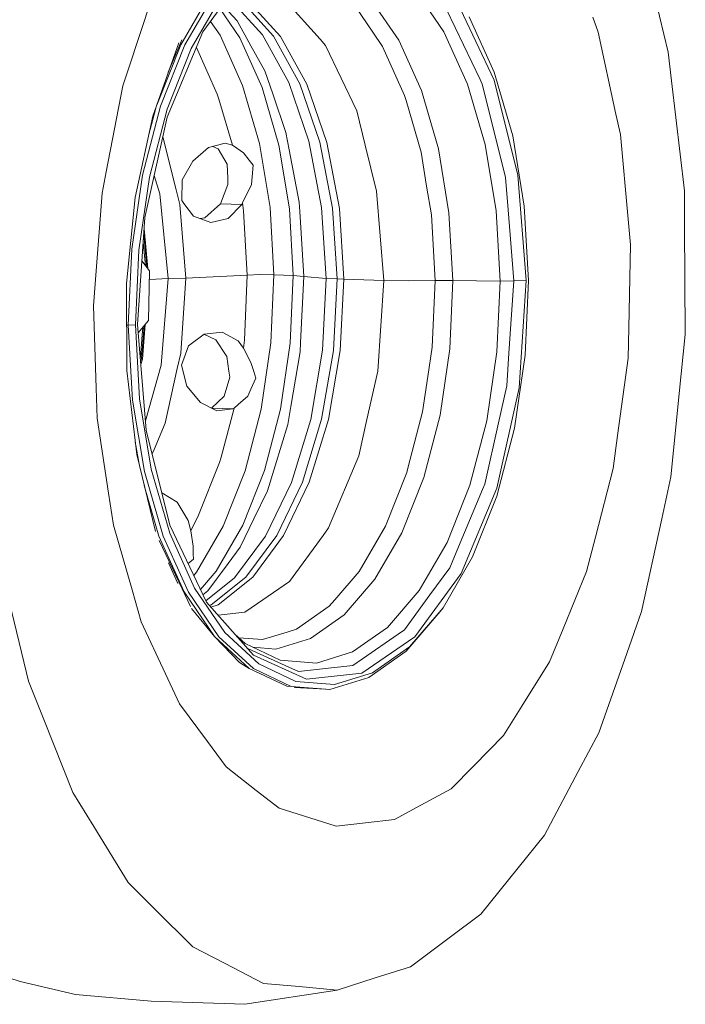
# Model space of a CAD drawing. Units: millimetres. Extents: x -671 to 5839, y 331 to 4060.
# Drawn here: x 5328 to 5839, y 651 to 1407 of the extents above; entities that cross this region are included whole.
import ezdxf

# ---------------------------------------------------------------- set-up
doc = ezdxf.new("R2010")
doc.units = ezdxf.units.MM
doc.layers.add('1', color=7, linetype='Continuous', true_color=0xffffff)

msp = doc.modelspace()

# ---------------------------------------------------------------- linework, layer by layer
at = {"layer": '1', "color": 18, "linetype": 'Continuous', "lineweight": 13}
for p, q in [((5825.823242, 1382.095286), (5806.169206, 1463.380107)), ((5504.058296, 1446.30439), (5468.607837, 1397.664794)), ((5431.808168, 1430.790433), (5411.289627, 1368.582317)), ((5631.857807, 1429.612884), (5653.700525, 1397.595057)), ((5474.499876, 1427.328118), (5451.549942, 1387.75725)), ((5477.762872, 1427.223035), (5454.812938, 1387.652167)), ((5459.669286, 1384.909817), (5482.313806, 1423.954019)), ((5490.086252, 1421.94272), (5514.299566, 1395.343074)), ((5532.381946, 1421.334156), (5558.496887, 1391.929874)), ((5618.983203, 1391.31839), (5597.907716, 1422.212252)), ((5481.59075, 1415.477924), (5496.817762, 1393.157252)), ((5485.250646, 1416.702518), (5494.781429, 1406.232485)), ((5498.734409, 1420.874127), (5522.864276, 1394.365975)), ((5504.045898, 1420.463451), (5528.150493, 1393.983075)), ((5585.921461, 1416.57997), (5598.991806, 1397.421011)), ((5662.358457, 1400.969276), (5655.466491, 1415.432581)), ((5664.038593, 1419.8078), (5692.24065, 1360.625872)), ((5505.448038, 1386.960277), (5494.781429, 1406.232485)), ((5673.123771, 1409.094998), (5692.172224, 1366.804191)), ((5772.106821, 1397.518822), (5767.864639, 1408.983537)), ((5474.470651, 1405.708834), (5481.780702, 1394.993314)), ((5662.358457, 1400.969276), (5681.388074, 1361.036071)), ((5468.607837, 1397.664794), (5441.184694, 1332.18033)), ((5452.471909, 1391.540549), (5450.132066, 1385.953256)), ((5481.780702, 1394.993314), (5499.09609, 1356.54957)), ((5496.817762, 1393.157252), (5514.017755, 1354.970166)), ((5514.299566, 1395.343074), (5534.610683, 1358.645388)), ((5522.864276, 1394.365975), (5543.105537, 1357.794532)), ((5528.150493, 1393.983075), (5548.370773, 1357.449898)), ((5558.496887, 1391.929874), (5562.827999, 1387.053022)), ((5598.991806, 1397.421011), (5606.453592, 1386.482605)), ((5618.983203, 1391.31839), (5636.362249, 1352.733561)), ((5671.711618, 1357.606241), (5653.700525, 1397.595057)), ((5772.106821, 1397.518822), (5785.73888, 1334.538051)), ((5430.15855, 1332.968363), (5450.01095, 1389.221021)), ((5451.549942, 1387.75725), (5433.157883, 1341.467108)), ((5436.070138, 1340.479919), (5454.812938, 1387.652167)), ((5441.175872, 1338.365444), (5459.669286, 1384.909817)), ((5442.028812, 1366.60328), (5450.132066, 1385.953256)), ((5479.626829, 1349.933216), (5463.558706, 1385.607838)), ((5505.448038, 1386.960277), (5516.114885, 1367.688009)), ((5586.674148, 1337.011882), (5562.827999, 1387.053022)), ((5623.384649, 1348.892459), (5606.453592, 1386.482605)), ((5825.823242, 1382.095286), (5828.402215, 1360.08043)), ((5407.196456, 1356.173166), (5411.289627, 1368.582317)), ((5516.114885, 1367.688009), (5522.172624, 1349.99288)), ((5683.10588, 1357.431182), (5681.388074, 1361.036071)), ((5692.172224, 1366.804191), (5706.436569, 1317.708739)), ((5407.196456, 1356.173166), (5394.370014, 1290.194639)), ((5499.09609, 1356.54957), (5512.062961, 1311.920354)), ((5514.017755, 1354.970166), (5526.897842, 1310.638854)), ((5534.610683, 1358.645388), (5550.001317, 1313.690015)), ((5543.105537, 1357.794532), (5558.443243, 1312.993714)), ((5548.370773, 1357.449898), (5563.692266, 1312.695929)), ((5685.199672, 1311.183342), (5671.711618, 1357.606241)), ((5683.10588, 1357.431182), (5694.207126, 1312.67173)), ((5692.24065, 1360.625872), (5710.352355, 1287.599691)), ((5838.309938, 1275.508889), (5828.402215, 1360.08043)), ((5480.766946, 1346.078941), (5479.626829, 1349.933216)), ((5480.766946, 1346.078941), (5491.249019, 1310.638258)), ((5522.172624, 1349.99288), (5532.279903, 1320.470044)), ((5623.384649, 1348.892459), (5624.534542, 1344.93483)), ((5649.376804, 1307.940492), (5636.362249, 1352.733561)), ((5436.070138, 1340.479919), (5422.254974, 1287.518868)), ((5426.8494, 1317.744783), (5432.696379, 1340.159415)), ((5427.544767, 1286.109337), (5441.175872, 1338.365444)), ((5624.534542, 1344.93483), (5636.06351, 1305.25417)), ((5416.568452, 1270.447799), (5430.15855, 1332.968363)), ((5424.010211, 1255.156108), (5441.184694, 1332.18033)), ((5586.674148, 1337.011882), (5593.233758, 1310.563573)), ((5789.138967, 1318.829903), (5785.73888, 1334.538051)), ((5438.170606, 1315.965184), (5437.760847, 1316.825042)), ((5448.009426, 1276.29418), (5438.170606, 1315.965184)), ((5532.279903, 1320.470044), (5534.822399, 1307.110199)), ((5706.436569, 1317.708739), (5715.369159, 1263.695547)), ((5789.138967, 1318.829903), (5795.090372, 1253.81566)), ((5472.88602, 1308.729896), (5460.761959, 1298.398742)), ((5485.736782, 1312.081644), (5472.88602, 1308.729896)), ((5480.207855, 1307.860383), (5476.107195, 1309.570046)), ((5491.249019, 1310.638258), (5485.736782, 1312.081644)), ((5491.249019, 1310.638258), (5494.589979, 1308.348724)), ((5494.589979, 1308.348724), (5499.87095, 1304.729351)), ((5512.062961, 1311.920354), (5520.183021, 1262.82061)), ((5526.897842, 1310.638854), (5534.963781, 1261.866936)), ((5550.001317, 1313.690015), (5559.69947, 1262.730905)), ((5558.443243, 1312.993714), (5568.108255, 1262.209961)), ((5563.692266, 1312.695929), (5573.347265, 1261.965403)), ((5593.233758, 1310.563573), (5601.988489, 1275.264808)), ((5649.376804, 1307.940492), (5657.526666, 1258.660564)), ((5685.199672, 1311.183342), (5693.645889, 1260.110447)), ((5700.856143, 1285.86168), (5694.207126, 1312.67173)), ((5487.179214, 1295.964011), (5480.207855, 1307.860383)), ((5499.87095, 1304.729351), (5504.099542, 1299.215445)), ((5534.822399, 1307.110199), (5542.466098, 1266.946384)), ((5636.06351, 1305.25417), (5640.394861, 1279.063651)), ((5460.761959, 1298.398742), (5452.731782, 1283.969232)), ((5487.62458, 1285.378405), (5487.179214, 1295.964011)), ((5507.084304, 1295.323023), (5504.099542, 1299.215445)), ((5507.084304, 1295.323023), (5506.364757, 1286.394188)), ((5391.170913, 1273.738751), (5394.370014, 1290.194639)), ((5413.898164, 1230.804452), (5422.254974, 1287.518868)), ((5419.299299, 1230.149814), (5427.544767, 1286.109337)), ((5435.630256, 1273.273357), (5431.196856, 1287.386813)), ((5487.835103, 1280.368337), (5487.62458, 1285.378405)), ((5506.364757, 1286.394188), (5505.893642, 1280.544647)), ((5700.856143, 1285.86168), (5702.86029, 1261.111685)), ((5710.352355, 1287.599691), (5716.906721, 1206.645438)), ((5452.438766, 1268.108377), (5452.731782, 1283.969232)), ((5487.835103, 1280.368337), (5482.019836, 1265.571841)), ((5505.893642, 1280.544647), (5499.081069, 1266.368636)), ((5640.394861, 1279.063651), (5644.003326, 1257.244596)), ((5391.170913, 1273.738751), (5386.039669, 1207.468816)), ((5409.834558, 1204.391786), (5416.568452, 1270.447799)), ((5442.012006, 1208.191463), (5435.630256, 1273.273357)), ((5450.810129, 1265.002557), (5448.009426, 1276.29418)), ((5601.988489, 1275.264808), (5607.530529, 1206.814059)), ((5838.309938, 1275.508889), (5838.476116, 1248.91431)), ((5455.384189, 1208.50707), (5450.810129, 1265.002557)), ((5452.438766, 1268.108377), (5454.039985, 1265.942463)), ((5461.344892, 1256.061622), (5454.039985, 1265.942463)), ((5482.019836, 1265.571841), (5470.039302, 1254.929074)), ((5482.019836, 1265.571841), (5498.373682, 1265.045234)), ((5498.373682, 1265.045234), (5488.06637, 1254.37648)), ((5499.081069, 1266.368636), (5498.373682, 1265.045234)), ((5499.081069, 1266.368636), (5499.786073, 1260.328778)), ((5523.14418, 1211.137303), (5520.183021, 1262.82061)), ((5542.466098, 1266.946384), (5542.926961, 1259.822914)), ((5563.219244, 1208.323607), (5559.69947, 1262.730905)), ((5715.369159, 1263.695547), (5718.626434, 1206.840226)), ((5424.010211, 1255.156108), (5418.475801, 1172.8322)), ((5461.344892, 1256.061622), (5474.635774, 1251.322397)), ((5502.616579, 1210.919746), (5499.786073, 1260.328778)), ((5537.905151, 1210.52868), (5534.963781, 1261.866936)), ((5546.163017, 1209.800967), (5542.926961, 1259.822914)), ((5568.108255, 1262.209961), (5571.615631, 1207.989821)), ((5576.851064, 1207.802006), (5573.347265, 1261.965403)), ((5646.898681, 1206.708917), (5644.003326, 1257.244596)), ((5660.498554, 1206.787535), (5657.526666, 1258.660564)), ((5696.726018, 1206.349978), (5693.645889, 1260.110447)), ((5707.279855, 1206.522295), (5702.86029, 1261.111685)), ((5466.508103, 1254.220539), (5470.039302, 1254.929074)), ((5474.635774, 1251.322397), (5488.06637, 1254.37648)), ((5796.898061, 1234.070012), (5795.090372, 1253.81566)), ((5838.999444, 1165.172884), (5838.476116, 1248.91431)), ((5423.136089, 1242.153609), (5425.616614, 1216.854933)), ((5426.409999, 1215.836538), (5423.418158, 1246.349358)), ((5424.44629, 1218.357171), (5422.719974, 1235.963926)), ((5796.898061, 1234.070012), (5795.521194, 1170.336076)), ((5411.320859, 1172.516057), (5413.898164, 1230.804452)), ((5419.299299, 1230.149814), (5416.756326, 1172.637292)), ((5421.767483, 1221.795708), (5427.621776, 1214.281091)), ((5427.621776, 1214.281091), (5426.88101, 1175.97098)), ((5502.616579, 1210.919746), (5455.384189, 1208.50707)), ((5500.406915, 1160.939762), (5502.616579, 1210.919746)), ((5512.622768, 1211.269089), (5502.616579, 1210.919746)), ((5523.14418, 1211.137303), (5512.622768, 1211.269089)), ((5520.832712, 1158.856579), (5523.14418, 1211.137303)), ((5537.905151, 1210.52868), (5523.14418, 1211.137303)), ((5537.905151, 1210.52868), (5535.608942, 1158.597061)), ((5546.163017, 1209.800967), (5537.905151, 1210.52868)), ((5546.163017, 1209.800967), (5543.556148, 1159.116932)), ((5563.219244, 1208.323607), (5546.163017, 1209.800967)), ((5384.481126, 1187.341758), (5386.039669, 1207.468816)), ((5410.251314, 1137.687275), (5409.834558, 1204.391786)), ((5442.012006, 1208.191463), (5427.491077, 1207.52173)), ((5436.451847, 1141.756484), (5442.012006, 1208.191463)), ((5455.384189, 1208.50707), (5442.012006, 1208.191463)), ((5451.522047, 1151.055762), (5455.384189, 1208.50707)), ((5560.383731, 1153.196284), (5563.219244, 1208.323607)), ((5571.615631, 1207.989821), (5563.219244, 1208.323607)), ((5571.615631, 1207.989821), (5568.790132, 1153.052041)), ((5576.851064, 1207.802006), (5571.615631, 1207.989821)), ((5576.851064, 1207.802006), (5574.028427, 1152.921864)), ((5607.530529, 1206.814059), (5576.851064, 1207.802006)), ((5607.530529, 1206.814059), (5602.851087, 1137.205311)), ((5626.658613, 1206.500837), (5607.530529, 1206.814059)), ((5646.898681, 1206.708917), (5626.658613, 1206.500837)), ((5644.638235, 1155.589053), (5646.898681, 1206.708917)), ((5660.498554, 1206.787535), (5646.898681, 1206.708917)), ((5660.498554, 1206.787535), (5658.178503, 1154.314944)), ((5696.726018, 1206.349978), (5660.498554, 1206.787535)), ((5696.726018, 1206.349978), (5694.321567, 1151.96819)), ((5707.279855, 1206.522295), (5696.726018, 1206.349978)), ((5707.279855, 1206.522295), (5703.547889, 1151.009389)), ((5716.906721, 1206.645438), (5707.279855, 1206.522295)), ((5711.372549, 1124.32141), (5716.906721, 1206.645438)), ((5718.626434, 1206.840226), (5716.083461, 1149.327704)), ((5384.481126, 1187.341758), (5386.651927, 1124.009797)), ((5410.033452, 1172.557496), (5411.320859, 1172.516057)), ((5411.320859, 1172.516057), (5416.756326, 1172.637292)), ((5411.320859, 1172.516057), (5414.62248, 1114.893743)), ((5416.756326, 1172.637292), (5420.013601, 1115.781972)), ((5418.475801, 1172.8322), (5425.030405, 1091.877886)), ((5418.988544, 1166.499438), (5426.88101, 1175.97098)), ((5423.575762, 1172.004439), (5421.466285, 1146.797487)), ((5424.330968, 1172.910741), (5422.113592, 1146.415063)), ((5421.991998, 1164.920756), (5420.54146, 1147.587606)), ((5422.474196, 1170.682479), (5421.991998, 1164.920756)), ((5469.448978, 1165.460059), (5457.612926, 1156.623193)), ((5478.591377, 1161.061951), (5469.425566, 1165.442579)), ((5483.41983, 1167.052099), (5469.448978, 1165.460059)), ((5495.555336, 1160.515734), (5483.41983, 1167.052099)), ((5795.02123, 1147.202441), (5795.521194, 1170.336076)), ((5838.999444, 1165.172884), (5835.930282, 1135.067174)), ((5486.986095, 1148.469874), (5478.591377, 1161.061951)), ((5499.778444, 1154.748746), (5495.555336, 1160.515734)), ((5500.406915, 1160.939762), (5499.778444, 1154.748746)), ((5520.832712, 1158.856579), (5513.33707, 1107.987591)), ((5528.163368, 1108.067581), (5535.608942, 1158.597061)), ((5543.18493, 1151.899168), (5543.556148, 1159.116932)), ((5451.522047, 1151.055762), (5448.866302, 1139.145919)), ((5455.278808, 1150.229403), (5452.212507, 1141.830393)), ((5455.278808, 1150.229403), (5457.612926, 1156.623193)), ((5499.778444, 1154.748746), (5505.498821, 1143.773743)), ((5543.18493, 1151.899168), (5536.053354, 1110.061237)), ((5560.383731, 1153.196284), (5551.335508, 1100.113222)), ((5568.790132, 1153.052041), (5559.772903, 1100.151607)), ((5574.028427, 1152.921864), (5565.020496, 1100.076624)), ((5644.638235, 1155.589053), (5641.307527, 1132.983753)), ((5650.655443, 1103.259155), (5658.178503, 1154.314944)), ((5686.524803, 1099.054762), (5694.321567, 1151.96819)), ((5701.855833, 1125.840494), (5703.547889, 1151.009389)), ((5716.083461, 1149.327704), (5707.837993, 1093.368241)), ((5420.524616, 1147.527785), (5420.54146, 1147.587606)), ((5420.780851, 1144.363092), (5421.466285, 1146.797487)), ((5422.113592, 1146.415063), (5420.949464, 1142.280596)), ((5424.444687, 1099.111947), (5436.451847, 1141.756484)), ((5452.212507, 1141.830393), (5456.33381, 1125.573703)), ((5486.986095, 1148.469874), (5488.576347, 1137.031385)), ((5505.498821, 1143.773743), (5507.622415, 1136.749217)), ((5795.02123, 1147.202441), (5787.02038, 1087.735006)), ((5417.800361, 1073.249528), (5410.251314, 1137.687275)), ((5439.536506, 1097.303101), (5448.866302, 1139.145919)), ((5489.216024, 1132.431337), (5488.576347, 1137.031385)), ((5509.121114, 1131.790468), (5507.622415, 1136.749217)), ((5602.851087, 1137.205311), (5594.549352, 1099.973985)), ((5827.861005, 1055.909702), (5835.930282, 1135.067174)), ((5484.85058, 1117.837617), (5489.216024, 1132.431337)), ((5509.121114, 1131.790468), (5505.501682, 1123.368928)), ((5641.307527, 1132.983753), (5637.309247, 1105.849573)), ((5387.439901, 1101.022073), (5386.651927, 1124.009797)), ((5456.33381, 1125.573703), (5466.628009, 1113.077828)), ((5505.501682, 1123.368928), (5503.130609, 1117.851683)), ((5711.372549, 1124.32141), (5694.198066, 1047.297188)), ((5701.855833, 1125.840494), (5695.550853, 1097.562739)), ((5414.62248, 1114.893743), (5423.675472, 1060.151884)), ((5428.946191, 1061.768839), (5420.013601, 1115.781972)), ((5466.628009, 1113.077828), (5479.321414, 1106.603095)), ((5484.85058, 1117.837617), (5475.166909, 1108.722251)), ((5492.510253, 1108.768293), (5495.728189, 1111.520478)), ((5503.130609, 1117.851683), (5495.728189, 1111.520478)), ((5475.215352, 1108.697541), (5491.496974, 1108.173319)), ((5491.496974, 1108.173319), (5479.321414, 1106.603095)), ((5492.510253, 1108.768293), (5482.485467, 1071.003982)), ((5492.510253, 1108.768293), (5491.496974, 1108.173319)), ((5513.33707, 1107.987591), (5500.945741, 1060.485074)), ((5528.163368, 1108.067581), (5515.855009, 1060.882279)), ((5533.681089, 1096.144625), (5536.053354, 1110.061237)), ((5637.309247, 1105.849573), (5626.292163, 1063.614318)), ((5387.439901, 1101.022073), (5396.171981, 1043.450543)), ((5439.536506, 1097.303101), (5431.0345, 1077.000686)), ((5551.335508, 1100.113222), (5536.527807, 1051.736185)), ((5559.772903, 1100.151607), (5545.016223, 1051.940986)), ((5565.020496, 1100.076624), (5550.279314, 1051.916548)), ((5594.549352, 1099.973985), (5588.32925, 1072.077581)), ((5650.655443, 1103.259155), (5638.218576, 1055.582472)), ((5686.524803, 1099.054762), (5673.635417, 1049.643346)), ((5685.024196, 1050.352761), (5695.550853, 1097.562739)), ((5443.14211, 1018.851706), (5425.030405, 1091.877886)), ((5533.681089, 1096.144625), (5523.956949, 1064.374873)), ((5707.837993, 1093.368241), (5694.206649, 1041.112134)), ((5419.26747, 1067.181932), (5416.674093, 1082.863218)), ((5783.596689, 1062.288949), (5787.02038, 1087.735006)), ((5429.581007, 1073.529914), (5431.0345, 1077.000686)), ((5432.151968, 1013.894865), (5417.800361, 1073.249528)), ((5465.32386, 1026.448557), (5481.395179, 1066.897103)), ((5482.485467, 1071.003982), (5481.395179, 1066.897103)), ((5565.141613, 1016.707369), (5588.32925, 1072.077581)), ((5438.132221, 1010.394284), (5423.675472, 1060.151884)), ((5443.210536, 1012.673446), (5428.946191, 1061.768839)), ((5500.945741, 1060.485074), (5484.134847, 1018.174717)), ((5515.855009, 1060.882279), (5499.155933, 1018.854329)), ((5518.128568, 1045.332977), (5523.956949, 1064.374873)), ((5608.755523, 1018.03095), (5625.193054, 1059.401819)), ((5626.292163, 1063.614318), (5625.193054, 1059.401819)), ((5783.596689, 1062.288949), (5769.965106, 1009.606787)), ((5536.527807, 1051.736185), (5516.703779, 1010.491082)), ((5545.016223, 1051.940986), (5525.260383, 1010.837742)), ((5550.279314, 1051.916548), (5530.543977, 1010.856339)), ((5621.345932, 1013.116666), (5638.218576, 1055.582472)), ((5827.861005, 1055.909702), (5820.891315, 1023.845979)), ((5399.908239, 1018.815705), (5396.171981, 1043.450543)), ((5423.566495, 1049.402235), (5434.869462, 1010.499307)), ((5448.798114, 1036.530563), (5436.957176, 1043.789289)), ((5518.128568, 1045.332977), (5507.717544, 1023.67253)), ((5656.149084, 1005.632588), (5673.635417, 1049.643346)), ((5683.353836, 1046.364018), (5664.849693, 1002.178141)), ((5666.774923, 981.812784), (5694.198066, 1047.297188)), ((5683.353836, 1046.364018), (5685.024196, 1050.352761)), ((5457.38309, 1022.544691), (5448.798114, 1036.530563)), ((5694.206649, 1041.112134), (5675.713474, 994.567701)), ((5459.290439, 1014.638015), (5457.38309, 1022.544691)), ((5465.32386, 1026.448557), (5459.290439, 1014.638015)), ((5497.30652, 1002.012083), (5507.717544, 1023.67253)), ((5805.38171, 952.494451), (5820.891315, 1023.845979)), ((5399.908239, 1018.815705), (5414.178545, 969.294974)), ((5471.344167, 959.669777), (5443.14211, 1018.851706)), ((5459.290439, 1014.638015), (5461.209947, 1002.747604)), ((5484.134847, 1018.174717), (5463.550264, 982.682416)), ((5499.155933, 1018.854329), (5478.709156, 983.599016)), ((5565.141613, 1016.707369), (5560.877496, 1010.856577)), ((5621.345932, 1013.116666), (5600.686008, 977.49407)), ((5608.755523, 1018.03095), (5601.440603, 1005.41825)), ((5434.869462, 1010.499307), (5454.174453, 967.637965)), ((5452.731306, 969.870636), (5434.993, 1007.094984)), ((5438.132221, 1010.394284), (5457.43745, 967.532822)), ((5462.25875, 970.38252), (5443.210536, 1012.673446)), ((5516.703779, 1010.491082), (5492.856914, 978.446075)), ((5525.260383, 1010.837742), (5501.495296, 978.902885)), ((5530.543977, 1010.856339), (5506.804162, 978.95498)), ((5535.166675, 975.580403), (5560.877496, 1010.856577)), ((5634.737188, 968.713709), (5656.149084, 1005.632588)), ((5763.158256, 983.300039), (5769.965106, 1009.606787)), ((5461.209947, 1002.747604), (5461.230451, 996.869513)), ((5497.30652, 1002.012083), (5487.919981, 989.398667)), ((5601.440603, 1005.41825), (5588.627988, 983.326623)), ((5658.147985, 986.174652), (5664.849693, 1002.178141)), ((5461.244518, 992.719838), (5457.176612, 989.400348)), ((5461.244518, 992.719838), (5461.230451, 996.869513)), ((5675.713474, 994.567701), (5653.068954, 955.523559)), ((5442.1358, 989.999019), (5449.302846, 974.086949)), ((5478.709156, 983.599016), (5466.618074, 969.58747)), ((5472.259456, 968.354293), (5487.919981, 989.398667)), ((5588.627988, 983.326623), (5569.766933, 961.469838)), ((5658.147985, 986.174652), (5642.954999, 965.329239)), ((5763.158256, 983.300039), (5745.103771, 939.348408)), ((5463.550264, 982.682416), (5461.506515, 980.314059)), ((5492.856914, 978.446075), (5470.775021, 960.864129)), ((5501.495296, 978.902885), (5474.913532, 957.737872)), ((5506.804162, 978.95498), (5480.250055, 957.812139)), ((5535.166675, 975.580403), (5510.621959, 958.743521)), ((5577.032262, 950.083443), (5600.686008, 977.49407)), ((5666.774923, 981.812784), (5631.324464, 933.173248)), ((5421.304161, 944.566795), (5414.178545, 969.294974)), ((5459.183383, 956.331263), (5452.731306, 969.870636)), ((5485.358888, 936.521479), (5462.25875, 970.38252)), ((5472.259456, 968.354293), (5468.595782, 965.437256)), ((5634.737188, 968.713709), (5610.222751, 940.305778)), ((5318.279916, 966.89839), (5334.658557, 899.159857)), ((5477.586204, 933.319995), (5454.174453, 967.637965)), ((5480.848962, 933.214971), (5457.43745, 967.532822)), ((5569.766933, 961.469838), (5565.584117, 956.622669)), ((5623.404676, 938.505241), (5642.954999, 965.329239)), ((5459.922487, 954.780289), (5477.586204, 933.319995)), ((5507.351572, 919.126698), (5471.344167, 959.669777)), ((5474.913532, 957.737872), (5473.482586, 957.261992)), ((5480.250055, 957.812139), (5474.648487, 955.949229)), ((5510.621959, 958.743521), (5500.832731, 952.028343)), ((5540.509874, 938.945242), (5565.584117, 956.622669)), ((5653.068954, 955.523559), (5627.143556, 925.480315)), ((5650.82162, 952.47347), (5653.068954, 955.523559)), ((5480.206299, 949.691327), (5500.832731, 952.028343)), ((5577.032262, 950.083443), (5551.294261, 931.93824)), ((5650.82162, 952.47347), (5624.546463, 922.024795)), ((5805.38171, 952.494451), (5794.066602, 920.432994)), ((5421.304161, 944.566795), (5439.881975, 904.765674)), ((5540.509874, 938.945242), (5533.387596, 936.773488)), ((5583.548242, 921.500393), (5610.222751, 940.305778)), ((5618.452484, 935.108253), (5623.404676, 938.505241)), ((5734.661752, 913.929173), (5745.103771, 939.348408)), ((5477.586204, 933.319995), (5504.204446, 908.864447)), ((5496.741706, 913.322994), (5477.586204, 933.319995)), ((5480.848962, 933.214971), (5507.467205, 908.759305)), ((5511.62284, 912.391373), (5485.358888, 936.521479)), ((5493.073822, 935.202946), (5500.990564, 927.92935)), ((5514.367992, 930.973598), (5496.131347, 932.393811)), ((5533.387596, 936.773488), (5514.367992, 930.973598)), ((5524.460727, 923.755714), (5551.294261, 931.93824)), ((5631.324464, 933.173248), (5590.718681, 905.319044)), ((5618.452484, 935.108253), (5591.045076, 916.307518)), ((5500.990564, 927.92935), (5527.862007, 915.190884)), ((5502.68085, 924.385767), (5506.892616, 922.468134)), ((5534.496004, 909.900376), (5506.892616, 922.468134)), ((5524.460727, 923.755714), (5506.911947, 925.122306)), ((5627.143556, 925.480315), (5598.933155, 905.592152)), ((5507.351572, 919.126698), (5548.247749, 900.506922)), ((5555.738622, 913.020083), (5527.862007, 915.190884)), ((5555.738622, 913.020083), (5583.548242, 921.500393)), ((5583.609039, 911.206791), (5591.045076, 916.307518)), ((5595.955545, 901.868531), (5624.546463, 922.024795)), ((5772.543603, 859.446951), (5794.066602, 920.432994)), ((5496.741706, 913.322994), (5504.204446, 908.864447)), ((5504.204446, 908.864447), (5533.006364, 895.21093)), ((5536.269361, 895.105788), (5507.467205, 908.759305)), ((5540.041381, 898.919531), (5511.62284, 912.391373)), ((5541.98497, 906.490633), (5534.496004, 909.900376)), ((5541.98497, 906.490633), (5562.797243, 908.848712)), ((5583.609039, 911.206791), (5562.797243, 908.848712)), ((5734.661752, 913.929173), (5713.521892, 880.013057)), ((5450.626308, 881.747076), (5439.881975, 904.765674)), ((5548.247749, 900.506922), (5590.718681, 905.319044)), ((5595.955545, 901.868531), (5566.147977, 892.779061)), ((5598.933155, 905.592152), (5569.522554, 896.623799)), ((5334.658557, 899.159857), (5346.357757, 869.705984)), ((5562.885219, 892.884084), (5533.006364, 895.21093)), ((5536.269361, 895.105788), (5566.147977, 892.779061)), ((5538.560087, 894.283482), (5562.885219, 892.884084)), ((5569.522554, 896.623799), (5540.041381, 898.919531)), ((5562.885219, 892.884084), (5566.147977, 892.779061)), ((5450.626308, 881.747076), (5472.159797, 852.665969)), ((5699.43946, 857.420036), (5713.521892, 880.013057)), ((5346.357757, 869.705984), (5368.611747, 813.680002)), ((5699.43946, 857.420036), (5676.597291, 834.178516)), ((5772.543603, 859.446951), (5756.711894, 829.64451)), ((5486.504489, 833.293745), (5472.159797, 852.665969)), ((5486.504489, 833.293745), (5509.604389, 815.257618)), ((5659.138853, 816.414901), (5676.597291, 834.178516)), ((5730.782682, 780.833909), (5756.711894, 829.64451)), ((5368.611747, 813.680002), (5384.793216, 787.50486)), ((5527.26, 801.472613), (5509.604389, 815.257618)), ((5659.138853, 816.414901), (5635.938579, 803.835341)), ((5527.26, 801.472613), (5550.584489, 794.164487)), ((5615.643674, 792.831132), (5635.938579, 803.835341)), ((5570.988113, 787.771532), (5550.584489, 794.164487)), ((5384.793216, 787.50486), (5411.295349, 744.634816)), ((5570.988113, 787.771532), (5593.316013, 790.301391)), ((5615.643674, 792.831132), (5593.316013, 790.301391)), ((5730.782682, 780.833909), (5710.572177, 755.708167)), ((5681.923086, 720.090934), (5710.572177, 755.708167)), ((5411.295349, 744.634816), (5431.790763, 724.121162)), ((5431.790763, 724.121162), (5460.843736, 695.041844)), ((5681.923086, 720.090934), (5657.801086, 702.065894)), ((5628.101284, 679.87282), (5657.801086, 702.065894)), ((5460.843736, 695.041844), (5485.156948, 682.504722)), ((5485.156948, 682.504722), (5515.092069, 667.06855)), ((5328.315431, 668.591568), (5301.463777, 677.004763)), ((5628.101284, 679.87282), (5600.859815, 671.215006)), ((5328.315431, 668.591568), (5370.819503, 658.558795)), ((5515.092069, 667.06855), (5542.402917, 664.591619)), ((5571.66856, 661.937424), (5600.859815, 671.215006)), ((5370.819503, 658.558795), (5428.815776, 653.299042)), ((5571.66856, 661.937424), (5500.736648, 650.983044)), ((5571.66856, 661.937424), (5542.402917, 664.591619)), ((5428.815776, 653.299042), (5500.736648, 650.983044))]:
    msp.add_line(p, q, dxfattribs=at)

doc.saveas('drawing.dxf')
